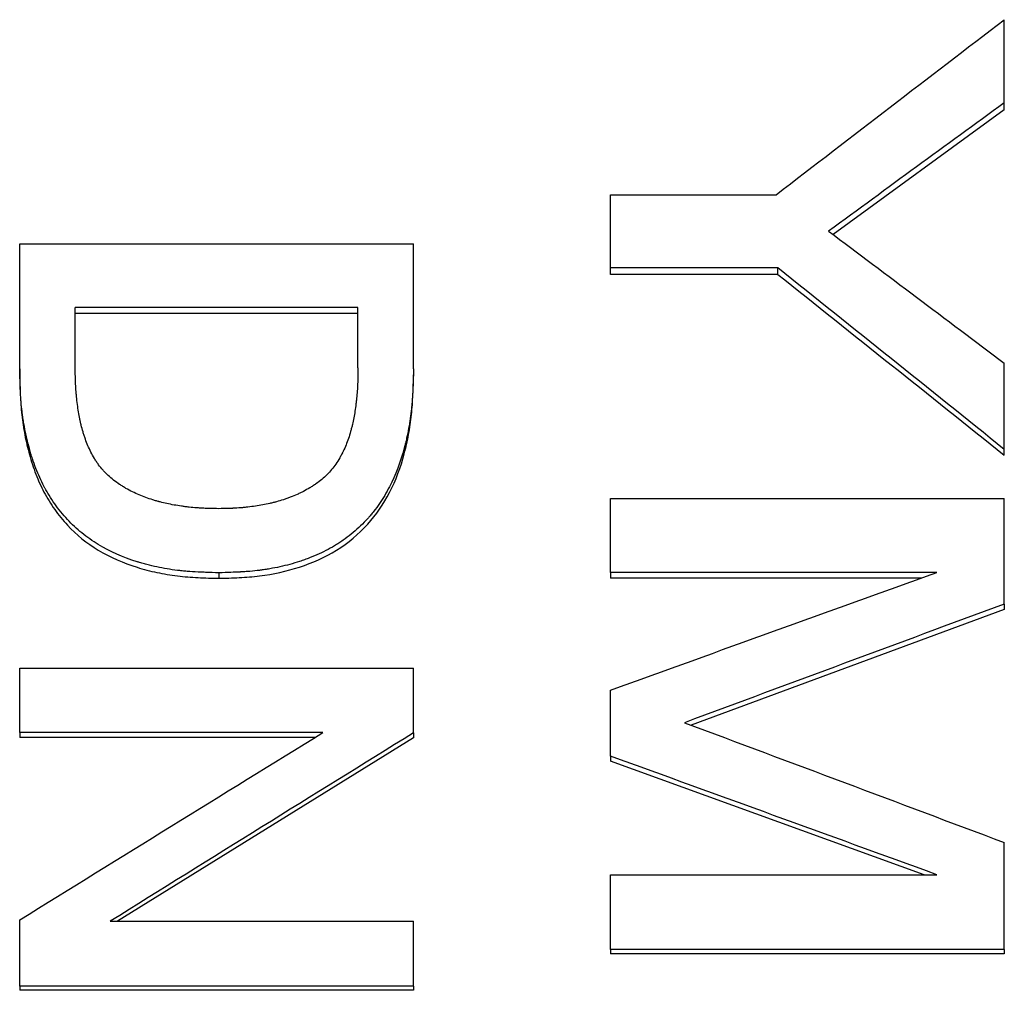
# Model space of a CAD drawing. Units: millimetres. Extents: x 0 to 420, y 0 to 297.
# Drawn here: x 231 to 235, y 239 to 243 of the extents above; entities that cross this region are included whole.
import ezdxf

# ---------------------------------------------------------------- set-up
doc = ezdxf.new("R2010")
doc.units = ezdxf.units.MM

msp = doc.modelspace()

# ---------------------------------------------------------------- linework, layer by layer
at = {"color": 7, "linetype": 'Continuous', "lineweight": 25}
for p, q in [((235.1348, 242.5278), (235.1348, 242.8656)), ((235.1348, 242.4998), (235.1348, 242.5278)), ((235.1348, 242.4998), (234.4389, 241.9929)), ((233.5348, 241.8568), (233.5348, 242.1544)), ((233.5348, 242.1544), (234.2079, 242.1544)), ((231.1348, 241.447), (231.1348, 241.9551)), ((231.1348, 241.9551), (232.7348, 241.9551)), ((232.7348, 241.447), (232.7348, 241.9551)), ((234.2143, 241.8568), (233.5348, 241.8568)), ((233.5348, 241.8308), (233.5348, 241.8568)), ((234.2143, 241.8308), (234.2143, 241.8568)), ((234.2143, 241.8308), (233.5348, 241.8308)), ((232.5092, 241.6968), (231.3605, 241.6968)), ((231.3605, 241.4507), (231.3605, 241.6968)), ((232.5092, 241.4507), (232.5092, 241.6968)), ((232.5092, 241.6712), (231.3605, 241.6712)), ((231.1348, 241.447), (231.1348, 241.4221)), ((232.7348, 241.447), (232.7348, 241.4221)), ((235.1348, 241.1197), (235.1348, 241.4698)), ((235.1348, 241.0958), (235.1348, 241.1197)), ((233.5348, 240.6193), (233.5348, 240.9197)), ((233.5348, 240.9197), (235.1348, 240.9197)), ((235.1348, 240.4914), (235.1348, 240.9197)), ((231.9435, 240.6183), (231.9435, 240.5959)), ((234.8608, 240.6193), (233.5348, 240.6193)), ((233.5348, 240.6193), (233.5348, 240.5969)), ((234.7986, 240.5969), (233.5348, 240.5969)), ((235.1348, 240.4914), (235.1348, 240.4694)), ((235.1348, 240.4694), (233.8632, 239.9987)), ((231.1348, 239.9693), (231.1348, 240.2309)), ((231.1348, 240.2309), (232.7348, 240.2309)), ((232.7348, 239.9677), (232.7348, 240.2309)), ((233.5348, 239.8735), (233.5348, 240.1414)), ((232.3669, 239.9693), (231.1348, 239.9693)), ((231.1348, 239.9693), (231.1348, 239.9488)), ((232.7348, 239.9677), (232.7348, 239.9472)), ((232.3337, 239.9488), (231.1348, 239.9488)), ((232.7348, 239.9472), (231.5323, 239.2024)), ((233.5348, 239.8735), (233.5348, 239.8532)), ((234.8088, 239.3915), (233.5348, 239.8532)), ((235.1348, 239.0881), (235.1348, 239.5224)), ((233.5348, 239.0881), (233.5348, 239.3915)), ((233.5348, 239.3915), (234.8608, 239.3915)), ((231.1348, 238.9393), (231.1348, 239.2078)), ((231.5028, 239.2024), (232.7348, 239.2024)), ((232.7348, 238.9393), (232.7348, 239.2024)), ((235.1348, 239.0881), (233.5348, 239.0881)), ((233.5348, 239.0881), (233.5348, 239.0702)), ((235.1348, 239.0881), (235.1348, 239.0702)), ((235.1348, 239.0702), (233.5348, 239.0702)), ((232.7348, 238.9393), (231.1348, 238.9393)), ((231.1348, 238.9393), (231.1348, 238.9218)), ((232.7348, 238.9218), (231.1348, 238.9218)), ((232.7348, 238.9393), (232.7348, 238.9218))]:
    msp.add_line(p, q, dxfattribs=at)
for points in [[(234.2079, 242.1544), (234.5169, 242.3922), (234.8259, 242.6292), (235.1348, 242.8656)], [(235.1348, 242.5278), (234.8969, 242.3544), (234.659, 242.1805), (234.421, 242.0063)], [(234.421, 242.0063), (234.659, 241.8278), (234.8969, 241.649), (235.1348, 241.4698)], [(235.1348, 241.1197), (234.828, 241.3661), (234.5212, 241.6118), (234.2143, 241.8568)], [(234.2143, 241.8308), (234.5212, 241.5865), (234.828, 241.3415), (235.1348, 241.0958)], [(233.5348, 240.1414), (233.9768, 240.301), (234.4188, 240.4603), (234.8608, 240.6193)], [(235.1348, 240.4914), (234.7017, 240.3309), (234.2686, 240.1701), (233.8355, 240.0091)], [(233.8355, 240.0091), (234.2686, 239.8471), (234.7017, 239.6849), (235.1348, 239.5224)], [(231.1348, 239.2078), (231.5455, 239.4622), (231.9562, 239.7161), (232.3669, 239.9693)], [(232.7348, 239.9677), (232.3241, 239.7132), (231.9135, 239.4581), (231.5028, 239.2024)], [(234.8608, 239.3915), (234.4188, 239.5524), (233.9768, 239.713), (233.5348, 239.8735)]]:
    msp.add_open_spline(points, degree=3, dxfattribs=at)
for points, knots in [([(231.9435, 240.6183), (231.9248, 240.6188), (231.9085, 240.6193), (231.8875, 240.62), (231.881, 240.6202), (231.8723, 240.6205), (231.8695, 240.6207), (231.8656, 240.6208), (231.8643, 240.6209), (231.8624, 240.621), (231.8618, 240.621), (231.8609, 240.6211), (231.8606, 240.6211), (231.86, 240.6211), (231.8599, 240.6211), (231.8441, 240.6219), (231.8294, 240.6229), (231.8085, 240.6246), (231.8017, 240.6252), (231.7917, 240.6262), (231.7885, 240.6266), (231.7836, 240.6271), (231.782, 240.6273), (231.7789, 240.6276), (231.7775, 240.6278), (231.7474, 240.6315), (231.7196, 240.6362), (231.6785, 240.6449), (231.665, 240.6482), (231.6448, 240.6535), (231.6381, 240.6553), (231.6281, 240.6582), (231.6248, 240.6592), (231.6198, 240.6606), (231.6181, 240.6611), (231.6148, 240.6622), (231.6133, 240.6626), (231.5538, 240.6812), (231.5014, 240.7045), (231.4306, 240.7474), (231.4084, 240.763), (231.377, 240.7884), (231.3669, 240.7972), (231.3472, 240.8155), (231.3379, 240.8248), (231.31, 240.8546), (231.2928, 240.8758), (231.269, 240.9096), (231.2614, 240.9211), (231.2505, 240.939), (231.247, 240.945), (231.2418, 240.9542), (231.2401, 240.9573), (231.2375, 240.9619), (231.2367, 240.9635), (231.235, 240.9666), (231.2341, 240.9683), (231.2213, 240.9928), (231.2104, 241.017), (231.1955, 241.0553), (231.1909, 241.0684), (231.1843, 241.0885), (231.1821, 241.0953), (231.1791, 241.1055), (231.178, 241.109), (231.1765, 241.1142), (231.176, 241.1159), (231.1751, 241.1194), (231.1746, 241.1213), (231.1669, 241.1491), (231.1608, 241.1755), (231.1531, 241.2158), (231.1508, 241.2293), (231.1477, 241.2496), (231.1468, 241.2564), (231.1454, 241.2667), (231.145, 241.2701), (231.1444, 241.2752), (231.1442, 241.2769), (231.1438, 241.2804), (231.1436, 241.2823), (231.142, 241.296), (231.1408, 241.3089), (231.1393, 241.3293), (231.1389, 241.3363), (231.1382, 241.347), (231.138, 241.3506), (231.1377, 241.356), (231.1376, 241.3579), (231.1375, 241.3606), (231.1375, 241.3616), (231.1374, 241.3629), (231.1374, 241.3634), (231.1373, 241.3643), (231.1373, 241.365), (231.1365, 241.3834), (231.1357, 241.4106), (231.1348, 241.447)], [0, 0, 0, 0, 0.03125, 0.03125, 0.046875, 0.046875, 0.054688, 0.054688, 0.058594, 0.058594, 0.060547, 0.060547, 0.061523, 0.061523, 0.0625, 0.0625, 0.09375, 0.09375, 0.109375, 0.109375, 0.117188, 0.117188, 0.121094, 0.121094, 0.125, 0.125, 0.1875, 0.1875, 0.21875, 0.21875, 0.234375, 0.234375, 0.242188, 0.242188, 0.246094, 0.246094, 0.25, 0.25, 0.375, 0.375, 0.4375, 0.4375, 0.46875, 0.46875, 0.5, 0.5, 0.5625, 0.5625, 0.59375, 0.59375, 0.609375, 0.609375, 0.617188, 0.617188, 0.621094, 0.621094, 0.625, 0.625, 0.6875, 0.6875, 0.71875, 0.71875, 0.734375, 0.734375, 0.742188, 0.742188, 0.746094, 0.746094, 0.75, 0.75, 0.8125, 0.8125, 0.84375, 0.84375, 0.859375, 0.859375, 0.867188, 0.867188, 0.871094, 0.871094, 0.875, 0.875, 0.90625, 0.90625, 0.921875, 0.921875, 0.929688, 0.929688, 0.933594, 0.933594, 0.935547, 0.935547, 0.936523, 0.936523, 0.9375, 0.9375, 1, 1, 1, 1]), ([(231.9435, 240.8787), (231.9167, 240.8791), (231.8967, 240.8796), (231.883, 240.8802), (231.8821, 240.8803), (231.8809, 240.8803), (231.8803, 240.8804), (231.8784, 240.8804), (231.8772, 240.8805), (231.8734, 240.8807), (231.8709, 240.8809), (231.8635, 240.8813), (231.8585, 240.8817), (231.8435, 240.8828), (231.8335, 240.8837), (231.8209, 240.8851), (231.8181, 240.8854), (231.8128, 240.8861), (231.8101, 240.8864), (231.8023, 240.8874), (231.7971, 240.8881), (231.7816, 240.8903), (231.7716, 240.8919), (231.742, 240.8972), (231.7232, 240.9013), (231.7041, 240.9064), (231.7027, 240.9067), (231.7002, 240.9074), (231.699, 240.9077), (231.6952, 240.9088), (231.6927, 240.9095), (231.6853, 240.9116), (231.6804, 240.9131), (231.6659, 240.9176), (231.6563, 240.9208), (231.6377, 240.9276), (231.6286, 240.9312), (231.6108, 240.9387), (231.6018, 240.9428), (231.584, 240.9516), (231.5752, 240.9563), (231.5622, 240.9637), (231.558, 240.9663), (231.5494, 240.9716), (231.545, 240.9744), (231.5233, 240.9889), (231.5078, 241.001), (231.4924, 241.0151), (231.4904, 241.017), (231.4868, 241.0205), (231.485, 241.0222), (231.4798, 241.0276), (231.4765, 241.0311), (231.4669, 241.0421), (231.4612, 241.0493), (231.4524, 241.0616), (231.4494, 241.0659), (231.4439, 241.0744), (231.4412, 241.0786), (231.4334, 241.0913), (231.4286, 241.0999), (231.4197, 241.1172), (231.4156, 241.126), (231.4085, 241.143), (231.405, 241.152), (231.3999, 241.1664), (231.3982, 241.1715), (231.3952, 241.181), (231.3937, 241.1857), (231.3895, 241.1998), (231.3869, 241.2091), (231.3843, 241.2197), (231.3841, 241.2205), (231.3836, 241.2226), (231.3834, 241.2236), (231.3827, 241.2268), (231.3822, 241.2289), (231.3807, 241.2353), (231.3798, 241.2396), (231.3771, 241.253), (231.3754, 241.2622), (231.3707, 241.2911), (231.368, 241.3118), (231.3656, 241.3353), (231.3655, 241.3364), (231.3653, 241.3388), (231.3652, 241.34), (231.3648, 241.3436), (231.3646, 241.346), (231.364, 241.3533), (231.3636, 241.3582), (231.3626, 241.3727), (231.362, 241.3825), (231.3617, 241.3929), (231.3616, 241.3931), (231.3616, 241.3939), (231.3616, 241.3944), (231.3616, 241.3957), (231.3615, 241.3965), (231.3614, 241.3993), (231.3614, 241.4012), (231.3612, 241.4073), (231.3611, 241.4118), (231.3608, 241.4264), (231.3606, 241.4377), (231.3605, 241.4507)], [0, 0, 0, 0, 0.0625, 0.0625, 0.064453, 0.064453, 0.066406, 0.066406, 0.070312, 0.070312, 0.078125, 0.078125, 0.09375, 0.09375, 0.125, 0.125, 0.132812, 0.132812, 0.140625, 0.140625, 0.15625, 0.15625, 0.1875, 0.1875, 0.25, 0.25, 0.253906, 0.253906, 0.257812, 0.257812, 0.265625, 0.265625, 0.28125, 0.28125, 0.3125, 0.3125, 0.34375, 0.34375, 0.375, 0.375, 0.40625, 0.40625, 0.421875, 0.421875, 0.4375, 0.4375, 0.5, 0.5, 0.507812, 0.507812, 0.515625, 0.515625, 0.53125, 0.53125, 0.5625, 0.5625, 0.578125, 0.578125, 0.59375, 0.59375, 0.625, 0.625, 0.65625, 0.65625, 0.6875, 0.6875, 0.703125, 0.703125, 0.71875, 0.71875, 0.75, 0.75, 0.753906, 0.753906, 0.757812, 0.757812, 0.765625, 0.765625, 0.78125, 0.78125, 0.8125, 0.8125, 0.875, 0.875, 0.878906, 0.878906, 0.882812, 0.882812, 0.890625, 0.890625, 0.90625, 0.90625, 0.9375, 0.9375, 0.939453, 0.939453, 0.941406, 0.941406, 0.945312, 0.945312, 0.953125, 0.953125, 0.96875, 0.96875, 1, 1, 1, 1]), ([(232.5092, 241.4507), (232.5089, 241.4251), (232.5085, 241.4059), (232.508, 241.3927), (232.5079, 241.3919), (232.5079, 241.3907), (232.5079, 241.3901), (232.5078, 241.3882), (232.5078, 241.387), (232.5076, 241.3834), (232.5075, 241.3809), (232.5071, 241.3737), (232.5068, 241.3688), (232.5059, 241.3545), (232.5051, 241.345), (232.5041, 241.3345), (232.504, 241.333), (232.5037, 241.3303), (232.5036, 241.329), (232.5032, 241.3251), (232.5029, 241.3224), (232.5021, 241.3147), (232.5015, 241.3096), (232.4996, 241.2944), (232.4983, 241.2847), (232.4939, 241.2562), (232.4905, 241.2383), (232.4866, 241.2211), (232.4864, 241.2204), (232.4861, 241.2192), (232.486, 241.2185), (232.4855, 241.2166), (232.4852, 241.2154), (232.4843, 241.2117), (232.4837, 241.2092), (232.4818, 241.2018), (232.4805, 241.1969), (232.4764, 241.1826), (232.4735, 241.1732), (232.4642, 241.1459), (232.4572, 241.1286), (232.4489, 241.1113), (232.4483, 241.11), (232.4471, 241.1076), (232.4466, 241.1065), (232.4448, 241.103), (232.4436, 241.1007), (232.44, 241.0938), (232.4376, 241.0894), (232.4301, 241.0763), (232.4248, 241.068), (232.4083, 241.0441), (232.3964, 241.0298), (232.3772, 241.0106), (232.37, 241.0041), (232.355, 240.9917), (232.3469, 240.9857), (232.3341, 240.9768), (232.33, 240.9741), (232.3216, 240.9686), (232.3174, 240.966), (232.3048, 240.9583), (232.2965, 240.9536), (232.2839, 240.9469), (232.28, 240.945), (232.2716, 240.9408), (232.2672, 240.9388), (232.2537, 240.9328), (232.2443, 240.9289), (232.2318, 240.9241), (232.2295, 240.9233), (232.2248, 240.9216), (232.2225, 240.9207), (232.2154, 240.9182), (232.2107, 240.9166), (232.1967, 240.912), (232.1874, 240.9092), (232.1735, 240.9055), (232.1692, 240.9044), (232.1601, 240.9021), (232.1555, 240.901), (232.1416, 240.8978), (232.1321, 240.8959), (232.103, 240.8905), (232.0828, 240.8874), (232.0592, 240.8847), (232.0569, 240.8845), (232.0519, 240.8839), (232.0495, 240.8837), (232.0421, 240.883), (232.0371, 240.8825), (232.0224, 240.8813), (232.0125, 240.8807), (232.0021, 240.8802), (232.0019, 240.8802), (232.001, 240.8802), (232.0006, 240.8802), (231.9993, 240.8801), (231.9984, 240.8801), (231.9956, 240.88), (231.9937, 240.8799), (231.9875, 240.8797), (231.983, 240.8795), (231.9681, 240.8792), (231.9566, 240.8789), (231.9435, 240.8787)], [0, 0, 0, 0, 0.0625, 0.0625, 0.064453, 0.064453, 0.066406, 0.066406, 0.070312, 0.070312, 0.078125, 0.078125, 0.09375, 0.09375, 0.125, 0.125, 0.128906, 0.128906, 0.132812, 0.132812, 0.140625, 0.140625, 0.15625, 0.15625, 0.1875, 0.1875, 0.25, 0.25, 0.251953, 0.251953, 0.253906, 0.253906, 0.257812, 0.257812, 0.265625, 0.265625, 0.28125, 0.28125, 0.3125, 0.3125, 0.375, 0.375, 0.378906, 0.378906, 0.382812, 0.382812, 0.390625, 0.390625, 0.40625, 0.40625, 0.4375, 0.4375, 0.5, 0.5, 0.53125, 0.53125, 0.5625, 0.5625, 0.578125, 0.578125, 0.59375, 0.59375, 0.625, 0.625, 0.640625, 0.640625, 0.65625, 0.65625, 0.6875, 0.6875, 0.695312, 0.695312, 0.703125, 0.703125, 0.71875, 0.71875, 0.75, 0.75, 0.765625, 0.765625, 0.78125, 0.78125, 0.8125, 0.8125, 0.875, 0.875, 0.882812, 0.882812, 0.890625, 0.890625, 0.90625, 0.90625, 0.9375, 0.9375, 0.939453, 0.939453, 0.941406, 0.941406, 0.945312, 0.945312, 0.953125, 0.953125, 0.96875, 0.96875, 1, 1, 1, 1]), ([(232.7348, 241.447), (232.7344, 241.429), (232.734, 241.4133), (232.7333, 241.3931), (232.7331, 241.3869), (232.7328, 241.3785), (232.7327, 241.3758), (232.7325, 241.372), (232.7325, 241.3708), (232.7324, 241.369), (232.7324, 241.3684), (232.7323, 241.3675), (232.7323, 241.3673), (232.7323, 241.3667), (232.7323, 241.3666), (232.7316, 241.3513), (232.7308, 241.3372), (232.7293, 241.317), (232.7288, 241.3105), (232.728, 241.3009), (232.7277, 241.2977), (232.7272, 241.2931), (232.7271, 241.2915), (232.7268, 241.2885), (232.7266, 241.2872), (232.7236, 241.258), (232.7197, 241.2309), (232.7124, 241.1911), (232.7097, 241.1779), (232.7053, 241.1583), (232.7038, 241.1518), (232.7014, 241.1421), (232.7006, 241.1389), (232.6994, 241.1341), (232.699, 241.1325), (232.6981, 241.1293), (232.6978, 241.1278), (232.682, 241.0684), (232.6619, 241.0155), (232.6247, 240.9437), (232.6111, 240.9209), (232.589, 240.8887), (232.5813, 240.8782), (232.5694, 240.863), (232.5653, 240.858), (232.5591, 240.8506), (232.5571, 240.8482), (232.5539, 240.8445), (232.5528, 240.8433), (232.5507, 240.8409), (232.5497, 240.8398), (232.5302, 240.8181), (232.5105, 240.7991), (232.479, 240.7727), (232.4681, 240.7643), (232.4513, 240.7521), (232.4456, 240.7482), (232.437, 240.7424), (232.4341, 240.7405), (232.4282, 240.7367), (232.4251, 240.7347), (232.3999, 240.719), (232.3761, 240.7063), (232.3384, 240.6891), (232.3256, 240.6837), (232.3057, 240.6761), (232.2991, 240.6736), (232.2889, 240.67), (232.2855, 240.6688), (232.2786, 240.6665), (232.275, 240.6653), (232.2457, 240.6558), (232.2191, 240.6486), (232.1786, 240.6396), (232.1649, 240.6369), (232.1443, 240.6333), (232.1374, 240.6322), (232.127, 240.6306), (232.1235, 240.6301), (232.1182, 240.6294), (232.1165, 240.6292), (232.113, 240.6287), (232.111, 240.6284), (232.0971, 240.6267), (232.084, 240.6253), (232.0633, 240.6235), (232.0562, 240.623), (232.0453, 240.6222), (232.0417, 240.622), (232.0361, 240.6217), (232.0342, 240.6216), (232.0314, 240.6214), (232.0305, 240.6214), (232.0291, 240.6213), (232.0286, 240.6213), (232.0276, 240.6212), (232.027, 240.6212), (232.0083, 240.6202), (231.9805, 240.6193), (231.9435, 240.6183)], [0, 0, 0, 0, 0.03125, 0.03125, 0.046875, 0.046875, 0.054688, 0.054688, 0.058594, 0.058594, 0.060547, 0.060547, 0.061523, 0.061523, 0.0625, 0.0625, 0.09375, 0.09375, 0.109375, 0.109375, 0.117188, 0.117188, 0.121094, 0.121094, 0.125, 0.125, 0.1875, 0.1875, 0.21875, 0.21875, 0.234375, 0.234375, 0.242188, 0.242188, 0.246094, 0.246094, 0.25, 0.25, 0.375, 0.375, 0.4375, 0.4375, 0.46875, 0.46875, 0.484375, 0.484375, 0.492188, 0.492188, 0.496094, 0.496094, 0.5, 0.5, 0.5625, 0.5625, 0.59375, 0.59375, 0.609375, 0.609375, 0.617188, 0.617188, 0.625, 0.625, 0.6875, 0.6875, 0.71875, 0.71875, 0.734375, 0.734375, 0.742188, 0.742188, 0.75, 0.75, 0.8125, 0.8125, 0.84375, 0.84375, 0.859375, 0.859375, 0.867188, 0.867188, 0.871094, 0.871094, 0.875, 0.875, 0.90625, 0.90625, 0.921875, 0.921875, 0.929688, 0.929688, 0.933594, 0.933594, 0.935547, 0.935547, 0.936523, 0.936523, 0.9375, 0.9375, 1, 1, 1, 1]), ([(231.1348, 241.4221), (231.1354, 241.395), (231.1367, 241.3407), (231.1423, 241.2592), (231.1546, 241.1784), (231.1732, 241.0978), (231.1985, 241.0199), (231.2324, 240.9445), (231.275, 240.8746), (231.3437, 240.79), (231.453, 240.7022), (231.5823, 240.6468), (231.6923, 240.6183), (231.7753, 240.6044), (231.8594, 240.598), (231.9155, 240.5966), (231.9435, 240.5959)], [0, 0, 0, 0, 0.06251, 0.124962, 0.187825, 0.250014, 0.314392, 0.375069, 0.438402, 0.500229, 0.621471, 0.749944, 0.812037, 0.875031, 0.937478, 1, 1, 1, 1]), ([(231.9435, 240.5959), (231.9712, 240.5966), (232.0267, 240.598), (232.1373, 240.6068), (232.2734, 240.6364), (232.4265, 240.7037), (232.5529, 240.8089), (232.6453, 240.9455), (232.692, 241.0731), (232.7159, 241.1807), (232.7275, 241.2607), (232.7328, 241.3416), (232.7342, 241.3953), (232.7348, 241.4221)], [0, 0, 0, 0, 0.062561, 0.125042, 0.25007, 0.374998, 0.499919, 0.619555, 0.749847, 0.811719, 0.874962, 0.937458, 1, 1, 1, 1])]:
    msp.add_open_spline(points, degree=3, knots=knots, dxfattribs=at)

doc.saveas('drawing.dxf')
